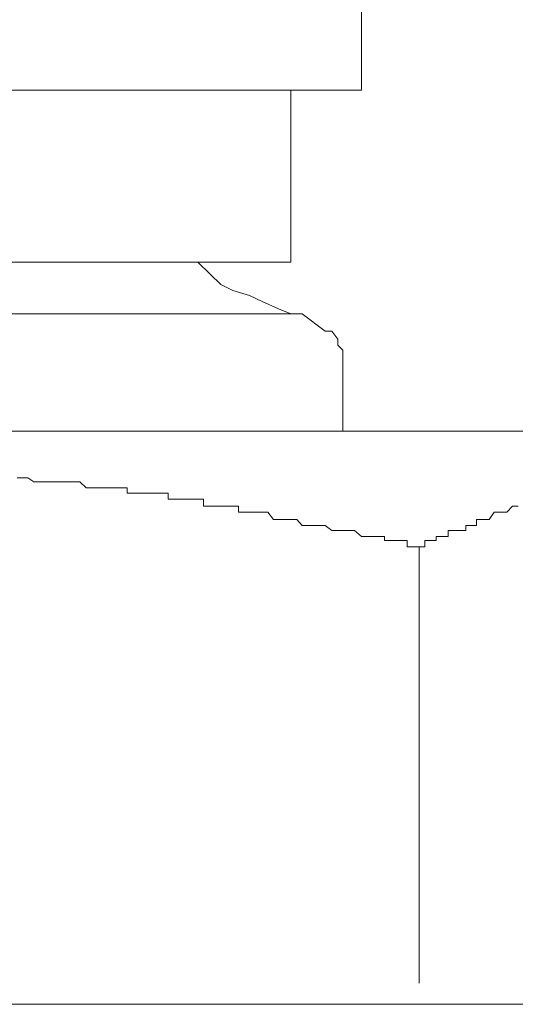
# Model space of a CAD drawing. Units: inches. Extents: x -599 to 1259, y -738 to 154.
# Drawn here: x 98 to 101, y -247 to -241 of the extents above; entities that cross this region are included whole.
import ezdxf

# ---------------------------------------------------------------- set-up
doc = ezdxf.new("R2010")
doc.units = ezdxf.units.IN
doc.header["$MEASUREMENT"] = 0
doc.layers.add('图层 1', color=7, linetype='Continuous')

msp = doc.modelspace()

# ---------------------------------------------------------------- linework, layer by layer
at = {"layer": '图层 1', "color": 7, "lineweight": 9}
for points in [[(99.9089, -241.0422), (99.9089, -239.5423)], [(99.9089, -241.0422), (93.1621, -241.0422)], [(99.4821, -242.0788), (99.4821, -241.0422)], [(99.4821, -242.0788), (93.4395, -242.0788)], [(98.9242, -242.0788), (98.9973, -242.152), (99.0614, -242.213), (99.1345, -242.2495), (99.2351, -242.28), (99.3114, -242.3166), (99.4089, -242.3593), (99.4821, -242.3898)], [(99.4821, -242.3898), (93.4395, -242.3898)], [(99.5522, -242.3898), (99.5187, -242.3898), (99.4821, -242.3898)], [(99.6894, -242.4934), (99.5522, -242.3898)], [(99.7961, -242.6703), (99.7961, -242.6093), (99.7656, -242.5788), (99.7656, -242.5422), (99.729, -242.4934), (99.6894, -242.4934)], [(99.7961, -243.0971), (99.7961, -242.6703)], [(95.4425, -243.0971), (102.54, -243.0971)], [(97.8358, -243.3776), (97.8663, -243.3776)], [(97.8663, -243.3776), (97.8663, -243.3776)], [(97.8663, -243.3776), (97.8998, -243.3776)], [(97.8998, -243.3776), (97.8998, -243.3776)], [(97.8998, -243.3776), (97.9364, -243.402)], [(97.9364, -243.402), (97.9364, -243.402)], [(97.9364, -243.402), (97.9699, -243.402)], [(97.9699, -243.402), (97.9699, -243.402)], [(97.9699, -243.402), (98.0126, -243.402)], [(98.0126, -243.402), (98.0126, -243.402)], [(98.0126, -243.402), (98.0431, -243.402)], [(98.0431, -243.402), (98.0431, -243.402)], [(98.0431, -243.402), (98.0766, -243.402)], [(98.0766, -243.402), (98.0766, -243.402)], [(98.0766, -243.402), (98.1132, -243.402)], [(98.1132, -243.402), (98.1132, -243.402)], [(98.1132, -243.402), (98.1528, -243.402)], [(98.1528, -243.402), (98.1528, -243.402)], [(98.1528, -243.402), (98.1833, -243.402)], [(98.1833, -243.402), (98.1833, -243.402)], [(98.1833, -243.402), (98.2138, -243.402)], [(98.2138, -243.402), (98.2138, -243.402)], [(98.2138, -243.402), (98.2504, -243.4385)], [(98.2504, -243.4385), (98.2504, -243.4385)], [(98.2504, -243.4385), (98.2931, -243.4385)], [(98.2931, -243.4385), (98.2931, -243.4385)], [(98.2931, -243.4385), (98.3266, -243.4385)], [(98.3266, -243.4385), (98.3266, -243.4385)], [(98.3266, -243.4385), (98.3602, -243.4385)], [(98.3602, -243.4385), (98.3602, -243.4385)], [(98.3602, -243.4385), (98.4028, -243.4385)], [(98.4028, -243.4385), (98.4028, -243.4385)], [(98.4028, -243.4385), (98.4303, -243.4385)], [(98.4303, -243.4385), (98.4303, -243.4385)], [(98.4303, -243.4385), (98.4669, -243.4385)], [(98.4669, -243.4385), (98.4669, -243.4385)], [(98.4669, -243.4385), (98.4973, -243.4385)], [(98.4973, -243.4385), (98.4973, -243.469)], [(98.4973, -243.469), (98.537, -243.469)], [(98.537, -243.469), (98.537, -243.469)], [(98.537, -243.469), (98.5736, -243.469)], [(98.5736, -243.469), (98.5736, -243.469)], [(98.5736, -243.469), (98.601, -243.469)], [(98.601, -243.469), (98.601, -243.469)], [(98.601, -243.469), (98.6376, -243.469)], [(98.6376, -243.469), (98.6376, -243.469)], [(98.6376, -243.469), (98.6772, -243.469)], [(98.6772, -243.469), (98.6772, -243.469)], [(98.6772, -243.469), (98.7108, -243.469)], [(98.7108, -243.469), (98.7108, -243.469)], [(98.7108, -243.469), (98.7443, -243.469)], [(98.7443, -243.469), (98.7443, -243.5056)], [(98.7443, -243.5056), (98.7809, -243.5056)], [(98.7809, -243.5056), (98.7809, -243.5056)], [(98.7809, -243.5056), (98.8114, -243.5056)], [(98.8114, -243.5056), (98.8114, -243.5056)], [(98.8114, -243.5056), (98.848, -243.5056)], [(98.848, -243.5056), (98.848, -243.5056)], [(98.848, -243.5056), (98.8845, -243.5056)], [(98.8845, -243.5056), (98.8845, -243.5056)], [(98.8845, -243.5056), (98.9242, -243.5056)], [(98.9242, -243.5056), (98.9242, -243.5056)], [(98.9242, -243.5056), (98.9577, -243.5056)], [(98.9577, -243.5056), (98.9577, -243.5483)], [(98.9577, -243.5483), (98.9973, -243.5483)], [(98.9973, -243.5483), (98.9973, -243.5483)], [(98.9973, -243.5483), (99.0217, -243.5483)], [(99.0217, -243.5483), (99.0217, -243.5483)], [(99.0217, -243.5483), (99.0614, -243.5483)], [(99.0614, -243.5483), (99.0614, -243.5483)], [(99.0614, -243.5483), (99.0949, -243.5483)], [(99.0949, -243.5483), (99.0949, -243.5483)], [(99.0949, -243.5483), (99.1345, -243.5483)], [(99.1345, -243.5483), (99.1345, -243.5483)], [(99.1345, -243.5483), (99.1681, -243.5483)], [(99.1681, -243.5483), (99.1681, -243.5849)], [(99.1681, -243.5849), (99.2016, -243.5849)], [(99.2016, -243.5849), (99.2016, -243.5849)], [(99.2016, -243.5849), (99.2351, -243.5849)], [(99.2351, -243.5849), (99.2351, -243.5849)], [(99.2351, -243.5849), (99.2687, -243.5849)], [(99.2687, -243.5849), (99.2687, -243.5849)], [(99.2687, -243.5849), (99.3114, -243.5849)], [(99.3114, -243.5849), (99.3114, -243.5849)], [(99.3114, -243.5849), (99.3449, -243.5849)], [(99.3449, -243.5849), (99.3449, -243.5849)], [(99.3449, -243.5849), (99.3784, -243.6276)], [(100.7077, -243.5849), (100.6772, -243.6276)], [(100.7077, -243.5849), (100.7077, -243.5849)], [(100.7077, -243.5849), (100.7077, -243.5849)], [(100.7412, -243.5849), (100.7077, -243.5849)], [(100.7412, -243.5849), (100.7412, -243.5849)], [(100.7412, -243.5849), (100.7412, -243.5849)], [(100.7839, -243.5849), (100.7412, -243.5849)], [(100.8174, -243.5483), (100.7839, -243.5849)], [(100.7839, -243.5849), (100.7839, -243.5849)], [(100.7839, -243.5849), (100.7839, -243.5849)], [(100.8174, -243.5483), (100.8174, -243.5483)], [(100.8174, -243.5483), (100.8174, -243.5483)], [(100.851, -243.5483), (100.8174, -243.5483)], [(99.3784, -243.6276), (99.3784, -243.6276)], [(99.3784, -243.6276), (99.4089, -243.6276)], [(99.4089, -243.6276), (99.4089, -243.6276)], [(99.4089, -243.6276), (99.4455, -243.6276)], [(99.4455, -243.6276), (99.4455, -243.6276)], [(99.4455, -243.6276), (99.4821, -243.6276)], [(99.4821, -243.6276), (99.4821, -243.6276)], [(99.4821, -243.6276), (99.5187, -243.6276)], [(99.5187, -243.6276), (99.5187, -243.6276)], [(99.5187, -243.6276), (99.5522, -243.6642)], [(100.6437, -243.6276), (100.601, -243.6276)], [(100.601, -243.6276), (100.601, -243.6642)], [(100.6437, -243.6276), (100.6437, -243.6276)], [(100.6437, -243.6276), (100.6437, -243.6276)], [(100.6437, -243.6276), (100.6437, -243.6276)], [(100.6772, -243.6276), (100.6437, -243.6276)], [(100.6772, -243.6276), (100.6772, -243.6276)], [(100.6772, -243.6276), (100.6772, -243.6276)], [(99.5522, -243.6642), (99.5522, -243.6642)], [(99.5522, -243.6642), (99.5857, -243.6642)], [(99.5857, -243.6642), (99.5857, -243.6642)], [(99.5857, -243.6642), (99.6223, -243.6642)], [(99.6223, -243.6642), (99.6223, -243.6642)], [(99.6223, -243.6642), (99.6589, -243.6642)], [(99.6589, -243.6642), (99.6589, -243.6642)], [(99.6589, -243.6642), (99.6894, -243.6642)], [(99.6894, -243.6642), (99.6894, -243.6642)], [(99.6894, -243.6642), (99.729, -243.6946)], [(99.729, -243.6946), (99.729, -243.6946)], [(99.729, -243.6946), (99.7656, -243.6946)], [(99.7656, -243.6946), (99.7656, -243.6946)], [(99.7656, -243.6946), (99.7961, -243.6946)], [(99.7961, -243.6946), (99.7961, -243.6946)], [(99.7961, -243.6946), (99.8296, -243.6946)], [(99.8296, -243.6946), (99.8296, -243.6946)], [(99.8296, -243.6946), (99.8662, -243.6946)], [(99.8662, -243.6946), (99.8662, -243.6946)], [(99.8662, -243.6946), (99.9089, -243.7312)], [(100.4668, -243.6946), (100.4302, -243.6946)], [(100.4302, -243.6946), (100.4302, -243.7312)], [(100.4668, -243.6946), (100.4668, -243.6946)], [(100.4668, -243.6946), (100.4668, -243.6946)], [(100.5065, -243.6946), (100.4668, -243.6946)], [(100.5065, -243.6946), (100.5065, -243.6946)], [(100.5065, -243.6946), (100.5065, -243.6946)], [(100.537, -243.6946), (100.5065, -243.6946)], [(100.537, -243.6642), (100.537, -243.6642)], [(100.5674, -243.6642), (100.537, -243.6642)], [(100.537, -243.6642), (100.537, -243.6946)], [(100.5674, -243.6642), (100.5674, -243.6642)], [(100.5674, -243.6642), (100.5674, -243.6642)], [(100.601, -243.6642), (100.5674, -243.6642)], [(100.601, -243.6642), (100.601, -243.6642)], [(99.9089, -243.7312), (99.9089, -243.7312)], [(99.9089, -243.7312), (99.9424, -243.7312)], [(99.9424, -243.7312), (99.9424, -243.7312)], [(99.9424, -243.7312), (99.976, -243.7312)], [(99.976, -243.7312), (99.976, -243.7312)], [(99.976, -243.7312), (100.0065, -243.7312)], [(100.0065, -243.7312), (100.0065, -243.7312)], [(100.0065, -243.7312), (100.0461, -243.7312)], [(100.0461, -243.7312), (100.0461, -243.7556)], [(100.0461, -243.7556), (100.0796, -243.7556)], [(100.0796, -243.7556), (100.0796, -243.7556)], [(100.0796, -243.7556), (100.1162, -243.7556)], [(100.1162, -243.7556), (100.1162, -243.7556)], [(100.1162, -243.7556), (100.1467, -243.7556)], [(100.1467, -243.7556), (100.1467, -243.7556)], [(100.1467, -243.7556), (100.1833, -243.7556)], [(100.1833, -243.7556), (100.1833, -243.7922)], [(100.29, -243.7556), (100.29, -243.7556)], [(100.3266, -243.7556), (100.29, -243.7556)], [(100.29, -243.7556), (100.29, -243.7922)], [(100.3266, -243.7556), (100.3266, -243.7556)], [(100.3266, -243.7556), (100.3266, -243.7556)], [(100.3571, -243.7556), (100.3266, -243.7556)], [(100.3571, -243.7312), (100.3571, -243.7312)], [(100.3998, -243.7312), (100.3571, -243.7312)], [(100.3571, -243.7312), (100.3571, -243.7556)], [(100.3998, -243.7312), (100.3998, -243.7312)], [(100.3998, -243.7312), (100.3998, -243.7312)], [(100.4302, -243.7312), (100.3998, -243.7312)], [(100.4302, -243.7312), (100.4302, -243.7312)], [(100.1833, -243.7922), (100.2199, -243.7922)], [(100.2199, -243.7922), (100.2199, -243.7922)], [(100.2199, -243.7922), (100.2565, -243.7922)], [(100.2565, -243.7922), (100.2565, -246.4202)], [(100.2565, -243.7922), (100.2565, -243.7922)], [(100.2565, -243.7922), (100.2565, -243.7922)], [(100.2565, -243.7922), (100.2565, -243.7922)], [(100.29, -243.7922), (100.2565, -243.7922)], [(126.5701, -246.5483), (23.2362, -246.5483)]]:
    msp.add_lwpolyline(points, dxfattribs=at)

doc.saveas('drawing.dxf')
